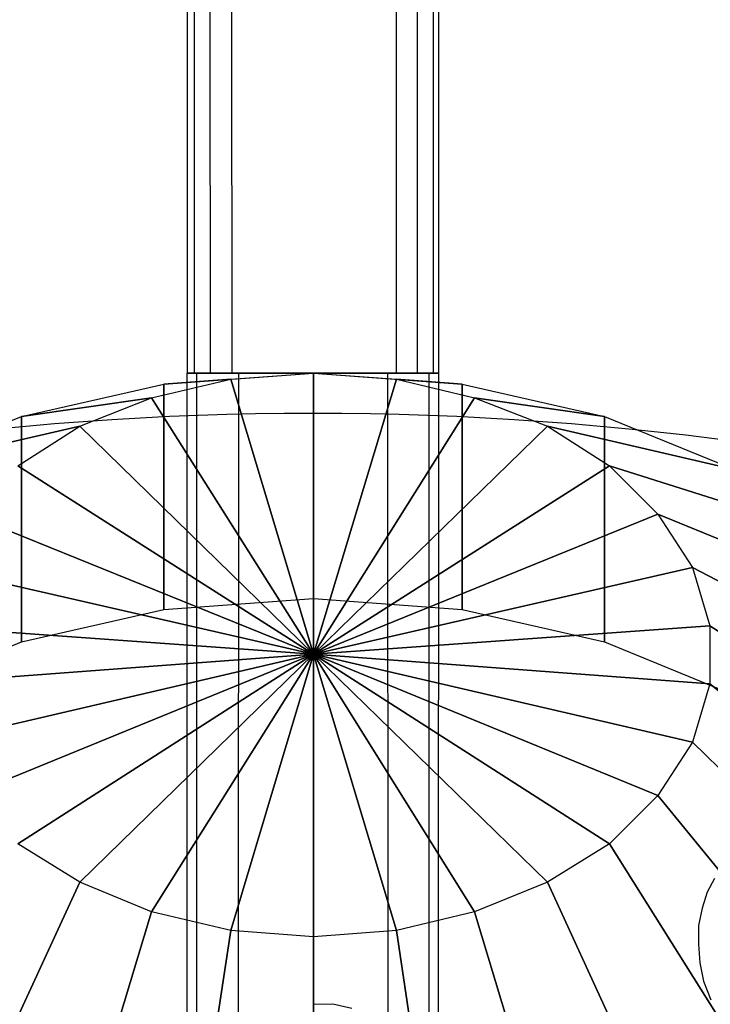
# Model space of a CAD drawing. Units: millimetres. Extents: x 4745 to 4974, y 976 to 1137.
# Drawn here: x 4841 to 4841, y 1012 to 1013 of the extents above; entities that cross this region are included whole.
import ezdxf

# ---------------------------------------------------------------- set-up
doc = ezdxf.new("R2010")
doc.units = ezdxf.units.MM
doc.header["$LTSCALE"] = 0.05
doc.layers.add('Circulação', color=215, linetype='Continuous')
doc.layers.add('Médio', color=3, linetype='Continuous')
doc.layers.add('Jardins', color=62, linetype='Continuous', lineweight=30)

# ---------------------------------------------------------------- blocks, each defined once
blk = doc.blocks.new('Catraca')
at = {"color": 253, "linetype": 'ByBlock'}
for p, q in [((0.216010206104329, 0.04903793297080483), (0.1847666825215128, 0.08867523868639182)), ((0.1847666825215128, 0.08867523868639182), (0.216010206104329, 0.04903793297080483)), ((0.2233159045736102, 0.04903793297080483), (0.198134557069352, 0.08867523868639182)), ((0.198134557069352, 0.08867523868639182), (0.2233159045736102, 0.04903793297080483)), ((0.2087045057724026, 0.04686176721543234), (0.1717096871743706, 0.08478922830499869)), ((0.1717096871743706, 0.08478922830499869), (0.2087045057724026, 0.04686176721543234)), ((0.2306216049055365, 0.04686176721543234), (0.2110361128161458, 0.08478922830499869)), ((0.2110361128161458, 0.08478922830499869), (0.2306216049055365, 0.04686176721543234)), ((0.2020205675671605, 0.04250943558827203), (0.1595853350172547, 0.0771726480156758)), ((0.1595853350172547, 0.0771726480156758), (0.2020205675671605, 0.04250943558827203)), ((0.2373055412481335, 0.04250943558827203), (0.2231604649732617, 0.0771726480156758)), ((0.2231604649732617, 0.0771726480156758), (0.2373055412481335, 0.04250943558827203)), ((0.1959583914886025, 0.03644725939329874), (0.1488599467138556, 0.06613637859072696)), ((0.1488599467138556, 0.06613637859072696), (0.1959583914886025, 0.03644725939329874)), ((0.2433677173266915, 0.03644725939329874), (0.2340412928770093, 0.06613637859072696)), ((0.2340412928770093, 0.06613637859072696), (0.2433677173266915, 0.03644725939329874)), ((0.1911397396634129, 0.02867523868872013), (0.1399998429278639, 0.05214674127591934)), ((0.1399998429278639, 0.05214674127591934), (0.1911397396634129, 0.02867523868872013)), ((0.2212951785932091, 0.0358254977904835), (0.2146112422506121, 0.05214674127591934)), ((0.2212951785932091, 0.0358254977904835), (0.2146112422506121, 0.05214674127591934)), ((0.2495853348682431, 0.0358254977904835), (0.2429013966630009, 0.05214674127591934)), ((0.2483418106148747, 0.02867523868872013), (0.2429013966630009, 0.05214674127591934)), ((0.2429013966630009, 0.05214674127591934), (0.2483418106148747, 0.02867523868872013)), ((0.2495853348682431, 0.0358254977904835), (0.2429013966630009, 0.05214674127591934)), ((0.1916060603271035, 0.04965969463182773), (0.1898962154100445, 0.04872705214029338)), ((0.1787045064429549, 0.0482607308945262), (0.1763728993992117, 0.04919337338606056)), ((0.1810361116240529, 0.04779440970696669), (0.1787045064429549, 0.0482607308945262)), ((0.1898962154100445, 0.04872705214029338), (0.1878754894296435, 0.04810529053747814)), ((0.216010206104329, 0.04903793297080483), (0.2087045057724026, 0.04686176721543234)), ((0.216010206104329, 0.04903793297080483), (0.2087045057724026, 0.04686176721543234)), ((0.2233159045736102, 0.04903793297080483), (0.216010206104329, 0.04903793297080483)), ((0.2197407751391438, -0.0007029996199889865), (0.216010206104329, 0.04903793297080483)), ((0.216010206104329, 0.04903793297080483), (0.2197407751391438, -0.0007029996199889865)), ((0.2233159045736102, 0.04903793297080483), (0.216010206104329, 0.04903793297080483)), ((0.2197407751391438, -0.0007029996199889865), (0.2233159045736102, 0.04903793297080483)), ((0.2233159045736102, 0.04903793297080483), (0.2197407751391438, -0.0007029996199889865)), ((0.2306216049055365, 0.04686176721543234), (0.2233159045736102, 0.04903793297080483)), ((0.2306216049055365, 0.04686176721543234), (0.2233159045736102, 0.04903793297080483)), ((0.183367718667796, 0.04763896929171096), (0.1810361116240529, 0.04779440970696669)), ((0.185699323848894, 0.04763896929171096), (0.183367718667796, 0.04763896929171096)), ((0.1878754894296435, 0.04810529053747814), (0.185699323848894, 0.04763896929171096)), ((0.2087045057724026, 0.04686176721543234), (0.2020205675671605, 0.04250943558827203)), ((0.2087045057724026, 0.04686176721543234), (0.2020205675671605, 0.04250943558827203)), ((0.2197407751391438, -0.0007029996199889865), (0.2087045057724026, 0.04686176721543234)), ((0.2087045057724026, 0.04686176721543234), (0.2197407751391438, -0.0007029996199889865)), ((0.2197407751391438, -0.0007029996199889865), (0.2306216049055365, 0.04686176721543234)), ((0.2306216049055365, 0.04686176721543234), (0.2197407751391438, -0.0007029996199889865)), ((0.2373055412481335, 0.04250943558827203), (0.2306216049055365, 0.04686176721543234)), ((0.2373055412481335, 0.04250943558827203), (0.2306216049055365, 0.04686176721543234)), ((0.2020205675671605, 0.04250943558827203), (0.1959583914886025, 0.03644725939329874)), ((0.2020205675671605, 0.04250943558827203), (0.1959583914886025, 0.03644725939329874)), ((0.2197407751391438, -0.0007029996199889865), (0.2020205675671605, 0.04250943558827203)), ((0.2020205675671605, 0.04250943558827203), (0.2197407751391438, -0.0007029996199889865)), ((0.2197407751391438, -0.0007029996199889865), (0.2373055412481335, 0.04250943558827203)), ((0.2373055412481335, 0.04250943558827203), (0.2197407751391438, -0.0007029996199889865)), ((0.2433677173266915, 0.03644725939329874), (0.2373055412481335, 0.04250943558827203)), ((0.2433677173266915, 0.03644725939329874), (0.2373055412481335, 0.04250943558827203)), ((0.1959583914886025, 0.03644725939329874), (0.1911397396634129, 0.02867523868872013)), ((0.1959583914886025, 0.03644725939329874), (0.1911397396634129, 0.02867523868872013)), ((0.2197407751391438, -0.0007029996199889865), (0.1959583914886025, 0.03644725939329874)), ((0.1959583914886025, 0.03644725939329874), (0.2197407751391438, -0.0007029996199889865)), ((0.2197407751391438, -0.0007029996199889865), (0.2433677173266915, 0.03644725939329874)), ((0.2433677173266915, 0.03644725939329874), (0.2197407751391438, -0.0007029996199889865)), ((0.2483418106148747, 0.02867523868872013), (0.2433677173266915, 0.03644725939329874)), ((0.2483418106148747, 0.02867523868872013), (0.2433677173266915, 0.03644725939329874)), ((0.1874091687659529, 0.01950425424683999), (0.1333159047226218, 0.0358254977904835)), ((0.1333159047226218, 0.0358254977904835), (0.1874091687659529, 0.01950425424683999)), ((0.2253366305540112, 0.01794985009428274), (0.2212951785932091, 0.0358254977904835)), ((0.2495853348682431, 0.0358254977904835), (0.2212951785932091, 0.0358254977904835)), ((0.2212951785932091, 0.0358254977904835), (0.2495853348682431, 0.0358254977904835)), ((0.2253366305540112, 0.01794985009428274), (0.2212951785932091, 0.0358254977904835)), ((0.2536267849664, 0.01794985009428274), (0.2495853348682431, 0.0358254977904835)), ((0.2519169400493411, 0.01950425424683999), (0.2495853348682431, 0.0358254977904835)), ((0.2495853348682431, 0.0358254977904835), (0.2519169400493411, 0.01950425424683999)), ((0.2536267849664, 0.01794985009428274), (0.2495853348682431, 0.0358254977904835)), ((0.1911397396634129, 0.02867523868872013), (0.1874091687659529, 0.01950425424683999)), ((0.1911397396634129, 0.02867523868872013), (0.1874091687659529, 0.01950425424683999)), ((0.2197407751391438, -0.0007029996199889865), (0.1911397396634129, 0.02867523868872013)), ((0.1911397396634129, 0.02867523868872013), (0.2197407751391438, -0.0007029996199889865)), ((0.2197407751391438, -0.0007029996199889865), (0.2483418106148747, 0.02867523868872013)), ((0.2483418106148747, 0.02867523868872013), (0.2197407751391438, -0.0007029996199889865)), ((0.2519169400493411, 0.01950425424683999), (0.2483418106148747, 0.02867523868872013)), ((0.2519169400493411, 0.01950425424683999), (0.2483418106148747, 0.02867523868872013)), ((0.1874091687659529, 0.01950425424683999), (0.1850775635848549, 0.009711508143936953)), ((0.1874091687659529, 0.01950425424683999), (0.1850775635848549, 0.009711508143936953)), ((0.2197407751391438, -0.0007029996199889865), (0.1874091687659529, 0.01950425424683999)), ((0.1874091687659529, 0.01950425424683999), (0.2197407751391438, -0.0007029996199889865)), ((0.2197407751391438, -0.0007029996199889865), (0.2519169400493411, 0.01950425424683999)), ((0.2519169400493411, 0.01950425424683999), (0.2197407751391438, -0.0007029996199889865)), ((0.2542485470930842, 0.009711508143936953), (0.2519169400493411, 0.01950425424683999)), ((0.2542485470930842, 0.009711508143936953), (0.2519169400493411, 0.01950425424683999)), ((0.1850775635848549, 0.009711508143936953), (0.1291190131614712, 0.01794985009428274)), ((0.1291190131614712, 0.01794985009428274), (0.1850775635848549, 0.009711508143936953)), ((0.2267355944077281, -0.0007029996199889865), (0.2253366305540112, 0.01794985009428274)), ((0.2536267849664, 0.01794985009428274), (0.2253366305540112, 0.01794985009428274)), ((0.2253366305540112, 0.01794985009428274), (0.2536267849664, 0.01794985009428274)), ((0.2267355944077281, -0.0007029996199889865), (0.2253366305540112, 0.01794985009428274)), ((0.2550257488201169, -0.0007029996199889865), (0.2536267849664, 0.01794985009428274)), ((0.2542485470930842, 0.009711508143936953), (0.2536267849664, 0.01794985009428274)), ((0.2536267849664, 0.01794985009428274), (0.2542485470930842, 0.009711508143936953)), ((0.2550257488201169, -0.0007029996199889865), (0.2536267849664, 0.01794985009428274)), ((0.1609341266612319, 0.01498902952835124), (0.2550257488201169, 0.0150006932958604)), ((0.2550257488201169, 0.0146856013739125), (0.2550257488201169, 0.01499648220442396)), ((0.2550257488201169, 0.01499648220442396), (0.2550257488201169, 0.0146856013739125)), ((0.1597711320082453, 0.01378478456126686), (0.2550257488201169, 0.01379697842594396)), ((0.2550257488201169, 0.01375295888237815), (0.2550257488201169, 0.0146856013739125)), ((0.2550257488201169, 0.0146856013739125), (0.2550257488201169, 0.01375295888237815)), ((0.2550257488201169, 0.01434954456590276), (0.6550257491926459, 0.0142291972001658)), ((0.2550257488201169, 0.01235399514507662), (0.2550257488201169, 0.01375295888237815)), ((0.2550257488201169, 0.01375295888237815), (0.2550257488201169, 0.01235399514507662)), ((0.2550257488201169, 0.01235399514507662), (0.6550257491926459, 0.01223364783754732)), ((0.2550257488201169, 0.01033326980495985), (0.2550257488201169, 0.01235399514507662)), ((0.2550257488201169, 0.01235399514507662), (0.2550257488201169, 0.01033326980495985)), ((0.2550257488201169, 0.008001663576123974), (0.2550257488201169, 0.01033326980495985)), ((0.2550257488201169, 0.01033326980495985), (0.2550257488201169, 0.008001663576123974)), ((0.1850775635848549, 0.009711508143936953), (0.1843003599951771, -0.0007029996199889865)), ((0.1850775635848549, 0.009711508143936953), (0.1843003599951771, -0.0007029996199889865)), ((0.2197407751391438, -0.0007029996199889865), (0.1850775635848549, 0.009711508143936953)), ((0.1850775635848549, 0.009711508143936953), (0.2197407751391438, -0.0007029996199889865)), ((0.2197407751391438, -0.0007029996199889865), (0.2542485470930842, 0.009711508143936953)), ((0.2542485470930842, 0.009711508143936953), (0.2197407751391438, -0.0007029996199889865)), ((0.2550257488201169, -0.0007029996199889865), (0.2542485470930842, 0.009711508143936953)), ((0.2550257488201169, -0.0007029996199889865), (0.2542485470930842, 0.009711508143936953)), ((0.6550257491926459, 0.009549978741688392), (0.2550257488201169, 0.009670326107425353)), ((0.2550257488201169, 0.008583639718835911), (0.1747031814466027, 0.008594784856086335)), ((0.2550257488201169, 0.005203736101520917), (0.2550257488201169, 0.008001663576123974)), ((0.2550257488201169, 0.008001663576123974), (0.2550257488201169, 0.005203736101520917)), ((0.2550257488201169, 0.002250368211662135), (0.2550257488201169, 0.005203736101520917)), ((0.2550257488201169, 0.005203736101520917), (0.2550257488201169, 0.002250368211662135)), ((0.1752909093211201, 0.004093480150459072), (0.1758226442198065, 0.001693961995897553)), ((0.1758226442198065, 0.001693961995897553), (0.175805163295081, -0.0008171939120984462)), ((0.2550257488201169, -0.0007029996199889865), (0.2550257488201169, 0.002250368211662135)), ((0.2550257488201169, 0.002250368211662135), (0.2550257488201169, -0.0007029996199889865)), ((0.1843003599951771, -0.0007029996199889865), (0.1277200493077544, -0.0007029996199889865)), ((0.1843003599951771, -0.0007029996199889865), (0.1277200493077544, -0.0007029996199889865)), ((0.1277200493077544, -0.0007029996199889865), (0.1843003599951771, -0.0007029996199889865)), ((0.1843003599951771, -0.0007029996199889865), (0.1277200493077544, -0.0007029996199889865)), ((0.1843003599951771, -0.0007029996199889865), (0.1850775635848549, -0.01111750744212259)), ((0.2197407751391438, -0.0007029996199889865), (0.1843003599951771, -0.0007029996199889865)), ((0.2197407751391438, -0.0007029996199889865), (0.1843003599951771, -0.0007029996199889865)), ((0.1843003599951771, -0.0007029996199889865), (0.2197407751391438, -0.0007029996199889865)), ((0.1843003599951771, -0.0007029996199889865), (0.1850775635848549, -0.01111750744212259)), ((0.2197407751391438, -0.0007029996199889865), (0.1843003599951771, -0.0007029996199889865)), ((0.2197407751391438, -0.0007029996199889865), (0.1850775635848549, -0.01111750744212259)), ((0.1850775635848549, -0.01111750744212259), (0.2197407751391438, -0.0007029996199889865)), ((0.2197407751391438, -0.0007029996199889865), (0.1874091687659529, -0.02106569396028135)), ((0.1874091687659529, -0.02106569396028135), (0.2197407751391438, -0.0007029996199889865)), ((0.2197407751391438, -0.0007029996199889865), (0.1911397396634129, -0.03008123798690576)), ((0.1911397396634129, -0.03008123798690576), (0.2197407751391438, -0.0007029996199889865)), ((0.2197407751391438, -0.0007029996199889865), (0.1959583914886025, -0.03785325869148437)), ((0.1959583914886025, -0.03785325869148437), (0.2197407751391438, -0.0007029996199889865)), ((0.2197407751391438, -0.0007029996199889865), (0.2020205675671605, -0.04407087530171339)), ((0.2020205675671605, -0.04407087530171339), (0.2197407751391438, -0.0007029996199889865)), ((0.2197407751391438, -0.0007029996199889865), (0.2087045057724026, -0.04826776645541031)), ((0.2087045057724026, -0.04826776645541031), (0.2197407751391438, -0.0007029996199889865)), ((0.2197407751391438, -0.0007029996199889865), (0.216010206104329, -0.05044393226899047)), ((0.216010206104329, -0.05044393226899047), (0.2197407751391438, -0.0007029996199889865)), ((0.220362537265828, -0.0007029996199889865), (0.2189635734121111, -0.0007029996199889865)), ((0.2197407751391438, -0.0007029996199889865), (0.2550257488201169, -0.0007029996199889865)), ((0.2197407751391438, -0.0007029996199889865), (0.2542485470930842, -0.01111750744212259)), ((0.2197407751391438, -0.0007029996199889865), (0.2519169400493411, -0.02106569396028135)), ((0.2197407751391438, -0.0007029996199889865), (0.2483418106148747, -0.03008123798690576)), ((0.2197407751391438, -0.0007029996199889865), (0.2433677173266915, -0.03785325869148437)), ((0.2197407751391438, -0.0007029996199889865), (0.2373055412481335, -0.04407087530171339)), ((0.2197407751391438, -0.0007029996199889865), (0.2306216049055365, -0.04826776645541031)), ((0.2197407751391438, -0.0007029996199889865), (0.2233159045736102, -0.05044393226899047)), ((0.2550257488201169, -0.0007029996199889865), (0.2197407751391438, -0.0007029996199889865)), ((0.2542485470930842, -0.01111750744212259), (0.2197407751391438, -0.0007029996199889865)), ((0.2519169400493411, -0.02106569396028135), (0.2197407751391438, -0.0007029996199889865)), ((0.2483418106148747, -0.03008123798690576), (0.2197407751391438, -0.0007029996199889865)), ((0.2433677173266915, -0.03785325869148437), (0.2197407751391438, -0.0007029996199889865)), ((0.2373055412481335, -0.04407087530171339), (0.2197407751391438, -0.0007029996199889865)), ((0.2306216049055365, -0.04826776645541031), (0.2197407751391438, -0.0007029996199889865)), ((0.2233159045736102, -0.05044393226899047), (0.2197407751391438, -0.0007029996199889865)), ((0.2253366305540112, -0.0195112898077241), (0.2267355944077281, -0.0007029996199889865)), ((0.2253366305540112, -0.0195112898077241), (0.2267355944077281, -0.0007029996199889865)), ((0.2550257488201169, -0.0007029996199889865), (0.2267355944077281, -0.0007029996199889865)), ((0.2267355944077281, -0.0007029996199889865), (0.2550257488201169, -0.0007029996199889865)), ((0.2536267849664, -0.0195112898077241), (0.2550257488201169, -0.0007029996199889865)), ((0.2536267849664, -0.0195112898077241), (0.2550257488201169, -0.0007029996199889865)), ((0.2542485470930842, -0.01111750744212259), (0.2550257488201169, -0.0007029996199889865)), ((0.2542485470930842, -0.01111750744212259), (0.2550257488201169, -0.0007029996199889865)), ((0.2550257488201169, -0.003811807925103494), (0.2550257488201169, -0.0007029996199889865)), ((0.2550257488201169, -0.0007029996199889865), (0.2550257488201169, -0.003811807925103494)), ((0.2550257488201169, -0.006765175814962276), (0.2550257488201169, -0.003811807925103494)), ((0.2550257488201169, -0.003811807925103494), (0.2550257488201169, -0.006765175814962276)), ((0.2550257488201169, -0.009563103289565333), (0.2550257488201169, -0.006765175814962276)), ((0.2550257488201169, -0.006765175814962276), (0.2550257488201169, -0.009563103289565333)), ((0.2550257488201169, -0.01189470946019355), (0.2550257488201169, -0.009563103289565333)), ((0.2550257488201169, -0.009563103289565333), (0.2550257488201169, -0.01189470946019355)), ((0.1850775635848549, -0.01111750744212259), (0.1291190131614712, -0.0195112898077241)), ((0.1291190131614712, -0.0195112898077241), (0.1850775635848549, -0.01111750744212259)), ((0.2550257488201169, -0.01015201743621219), (0.1747117365757731, -0.0101739317474312)), ((0.1850775635848549, -0.01111750744212259), (0.1874091687659529, -0.02106569396028135)), ((0.1850775635848549, -0.01111750744212259), (0.1874091687659529, -0.02106569396028135)), ((0.2519169400493411, -0.02106569396028135), (0.2542485470930842, -0.01111750744212259)), ((0.2519169400493411, -0.02106569396028135), (0.2542485470930842, -0.01111750744212259)), ((0.2542485470930842, -0.01111750744212259), (0.2536267849664, -0.0195112898077241)), ((0.2536267849664, -0.0195112898077241), (0.2542485470930842, -0.01111750744212259)), ((0.6550257491926459, -0.01111141845512975), (0.2550257488201169, -0.01099107108939279)), ((0.2550257488201169, -0.01391543485851798), (0.2550257488201169, -0.01189470946019355)), ((0.2550257488201169, -0.01189470946019355), (0.2550257488201169, -0.01391543485851798)), ((0.2550257488201169, -0.01367474018525172), (0.6550257491926459, -0.01379508755098868)), ((0.2550257488201169, -0.01531439859581951), (0.2550257488201169, -0.01391543485851798)), ((0.2550257488201169, -0.01391543485851798), (0.2550257488201169, -0.01531439859581951)), ((0.1597844238440302, -0.015377539938072), (0.2550257488201169, -0.0153653521851993)), ((0.2550257488201169, -0.01624704108735386), (0.2550257488201169, -0.01531439859581951)), ((0.2550257488201169, -0.01531439859581951), (0.2550257488201169, -0.01624704108735386)), ((0.2550257488201169, -0.01567028960607786), (0.6550257491926459, -0.01579063691360716)), ((0.1609485137323645, -0.01658072430336688), (0.2550257488201169, -0.01656906705511574)), ((0.2550257488201169, -0.01624704108735386), (0.2550257488201169, -0.01655792191786531)), ((0.2550257488201169, -0.01655792191786531), (0.2550257488201169, -0.01624704108735386)), ((0.2212951785932091, -0.03738693744571719), (0.2253366305540112, -0.0195112898077241)), ((0.2212951785932091, -0.03738693744571719), (0.2253366305540112, -0.0195112898077241)), ((0.2536267849664, -0.0195112898077241), (0.2253366305540112, -0.0195112898077241)), ((0.2253366305540112, -0.0195112898077241), (0.2536267849664, -0.0195112898077241)), ((0.2495853348682431, -0.03738693744571719), (0.2536267849664, -0.0195112898077241)), ((0.2495853348682431, -0.03738693744571719), (0.2536267849664, -0.0195112898077241)), ((0.1874091687659529, -0.02106569396028135), (0.1333159047226218, -0.03738693744571719)), ((0.1333159047226218, -0.03738693744571719), (0.1874091687659529, -0.02106569396028135)), ((0.1874091687659529, -0.02106569396028135), (0.1911397396634129, -0.03008123798690576)), ((0.1874091687659529, -0.02106569396028135), (0.1911397396634129, -0.03008123798690576)), ((0.2483418106148747, -0.03008123798690576), (0.2519169400493411, -0.02106569396028135)), ((0.2483418106148747, -0.03008123798690576), (0.2519169400493411, -0.02106569396028135)), ((0.2519169400493411, -0.02106569396028135), (0.2495853348682431, -0.03738693744571719)), ((0.2495853348682431, -0.03738693744571719), (0.2519169400493411, -0.02106569396028135)), ((0.1911397396634129, -0.03008123798690576), (0.1399998429278639, -0.0537081809893607)), ((0.1399998429278639, -0.0537081809893607), (0.1911397396634129, -0.03008123798690576)), ((0.1911397396634129, -0.03008123798690576), (0.1959583914886025, -0.03785325869148437)), ((0.1911397396634129, -0.03008123798690576), (0.1959583914886025, -0.03785325869148437)), ((0.2483418106148747, -0.03008123798690576), (0.2429013966630009, -0.0537081809893607)), ((0.2429013966630009, -0.0537081809893607), (0.2483418106148747, -0.03008123798690576)), ((0.2433677173266915, -0.03785325869148437), (0.2483418106148747, -0.03008123798690576)), ((0.2433677173266915, -0.03785325869148437), (0.2483418106148747, -0.03008123798690576)), ((0.2146112422506121, -0.0537081809893607), (0.2212951785932091, -0.03738693744571719)), ((0.2146112422506121, -0.0537081809893607), (0.2212951785932091, -0.03738693744571719)), ((0.2495853348682431, -0.03738693744571719), (0.2212951785932091, -0.03738693744571719)), ((0.2212951785932091, -0.03738693744571719), (0.2495853348682431, -0.03738693744571719)), ((0.2429013966630009, -0.0537081809893607), (0.2495853348682431, -0.03738693744571719)), ((0.2429013966630009, -0.0537081809893607), (0.2495853348682431, -0.03738693744571719))]:
    blk.add_line(p, q, dxfattribs=at)
at = {"color": 0, "linetype": 'ByBlock'}
blk.add_lwpolyline([(0.2333549900959042, 0.1134980483616346, 0.3318133549160028), (0.2189781989018229, 0.1242192801141755), (0.01499984292786394, 0.1242192801141755, 0.4142135623730951), (-1.576681825099513e-07, 0.1092192801584133), (-1.576681825099513e-07, -0.1107807198718547, 0.4142135623753151), (0.01499984292786394, -0.1257807198858245), (0.2189781989018229, -0.1257807198858245, 0.3318133552189541), (0.2333549900959042, -0.1150594880750759, 0.1456513108418838)], format="xyb", close=True, dxfattribs=at)
blk.add_lwpolyline([(0.2550257488201169, -0.01655792191786531), (0.6550257491926459, -0.01655792191786531, 0.4142135623730951), (0.6599998424808291, -0.01158382868788976), (0.6599998424808291, 0.0100223889744484, 0.4142135623730951), (0.6550257491926459, 0.01499648220442396), (0.2550257488201169, 0.01499648220442396)], format="xyb", dxfattribs=at)

msp = doc.modelspace()

# ---------------------------------------------------------------- hatches: boundary and pattern name
at = {"layer": 'Circulação', "lineweight": -2}
h = msp.add_hatch(dxfattribs=at)
h.set_pattern_fill('_USER', color=253, scale=0.1, pattern_type=0)
h.set_pattern_definition([(0, (0, 0), (0, 0.1), [])])
h.paths.add_polyline_path([(4841.902062688398, 1018.526709117764), (4841.372062199672, 1018.526709117764), (4841.37206219967, 1016.104208952588), (4841.107062199644, 1016.104208952588), (4841.107062199644, 1016.03420895229), (4841.037062199695, 1016.03420895229), (4841.037062199695, 1016.104208952588), (4840.77206219967, 1016.104208952588), (4840.772062199671, 1018.526709117764), (4834.922062688402, 1018.526709117764), (4834.922062688402, 1016.131709117759), (4821.172062688401, 1016.131709117759), (4821.172062688401, 1014.671709117759), (4834.922062688402, 1014.671709117759), (4834.922062688402, 1010.284209117761), (4838.552061696127, 1010.284209117761), (4838.552061696127, 1002.974211567737), (4838.775332022076, 1002.974211567737), (4839.75206169613, 1002.974211567737), (4839.75206169613, 1011.18420911776), (4841.752062688402, 1011.18420911776), (4841.752062688402, 1011.19920911776), (4841.902062688398, 1011.19920911776), (4841.902062688398, 1012.069209117761), (4841.752062688402, 1012.069209117761), (4841.752062688401, 1012.084209117761), (4840.902062688398, 1012.084209117761), (4840.902062688398, 1012.234209117758), (4841.902062688398, 1012.234209117758)])
h.paths.add_polyline_path([(4840.759860615854, 1012.570478390161), (4840.767600581303, 1012.581658343473), (4840.947855950555, 1012.508000693489, -0.2433543420992885), (4840.957783919863, 1012.517564107756, -0.04293445430493416), (4841.025043339218, 1012.531440179785), (4841.056274250288, 1012.538501080245), (4841.056274341213, 1012.539234866578), (4841.05628548635, 1012.540051711933), (4841.05628548635, 1012.944208960239), (4841.087839890472, 1012.944208960239), (4841.087839890472, 1012.539234866578), (4841.08791430585, 1012.538486796225), (4841.119082037798, 1012.531440179763, -0.04996010692872403), (4841.197062688382, 1012.514208960252), (4841.197062688382, 1012.508261326211), (4841.376680235935, 1012.581658343473), (4841.384420201383, 1012.570478390161), (4841.385351623459, 1012.568149836021), (4841.38631748271, 1012.565835354108), (4841.388622027501, 1012.552434326929), (4841.197062688382, 1012.474157541758), (4841.197062688382, 1012.444208960239), (4841.242062688424, 1012.444208960239), (4841.242062688423, 1012.28420896009), (4840.902062688398, 1012.28420896009), (4840.902062688398, 1012.444208960239), (4840.947062688382, 1012.444208960239), (4840.947062688382, 1012.474221059311), (4840.755658789737, 1012.552434326929), (4840.757963334528, 1012.565835354108), (4840.758929193779, 1012.568149836021)], flags=16)
h.paths.add_polyline_path([(4840.75851004748, 1012.554628941421), (4840.759406108145, 1012.552878813077), (4840.76013389187, 1012.55190600334), (4840.767430817517, 1012.548924264639), (4840.767516185451, 1012.549099156955), (4840.758007573268, 1012.556089705477)], flags=0)
h.paths.add_polyline_path([(4840.983206775284, 1012.493555305747), (4840.982606729868, 1012.49380050197), (4840.982606729868, 1012.493246710964)], flags=0)
h.paths.add_polyline_path([(4841.084051676364, 1012.539360086222), (4841.084605532576, 1012.539234866578), (4841.085197403413, 1012.539234866578), (4841.085195005326, 1012.547205422138), (4841.082956158213, 1012.539787152609)], flags=16)
h.paths.add_polyline_path([(4841.087192952834, 1012.539234866578), (4841.087072605468, 1012.939234866951), (4841.08239338701, 1012.939234866951), (4841.082513516293, 1012.539959707929), (4841.084372891981, 1012.539234866578)], flags=0)
h.paths.add_polyline_path([(4841.073935948278, 1012.939234866951, -1.790473873019349), (4841.082011020735, 1012.934260773677, 0.03837916175019795), (4841.082393387006, 1012.939234866951)], flags=16)
h.paths.add_polyline_path([(4841.062114356087, 1012.944208960223, 0.6159812558308099), (4841.062114356087, 1012.934260773677, -0.07687155222089717)], flags=16)
h.paths.add_polyline_path([(4841.157632636573, 1012.495245230574), (4841.158445982773, 1012.492544920924), (4841.159148616657, 1012.492832037815)], flags=0)
h.paths.add_polyline_path([(4841.161518646954, 1012.46897580028), (4841.161518646954, 1012.466619322042), (4841.163486648246, 1012.46742455219)], flags=0)
h.paths.add_polyline_path([(4840.771165036685, 1012.578901469478), (4840.781933154763, 1012.580558104317), (4840.781933154763, 1012.574501299308), (4840.947514221157, 1012.506839999188), (4840.981797832957, 1012.492830706841), (4840.98649274025, 1012.495245230574), (4840.999918575983, 1012.516616968841), (4841.005145589964, 1012.518250410635), (4841.028008914611, 1012.532730516495), (4841.035456470822, 1012.533794452626), (4841.059168691969, 1012.539155475646), (4841.059166350284, 1012.546938563606), (4841.061244714408, 1012.540052043719), (4841.072140408648, 1012.539234866578), (4841.07509377648, 1012.539234866578), (4841.07804714437, 1012.539234866578), (4841.080845071844, 1012.539234866578), (4841.094300054549, 1012.539234866578), (4841.093375433327, 1012.537762585135), (4841.096962634456, 1012.535466776396), (4841.117159796062, 1012.532581468881), (4841.116756641713, 1012.532325069471), (4841.138979786859, 1012.518250410635), (4841.157632636573, 1012.499860278985), (4841.157632636573, 1012.495245230574), (4841.163519825644, 1012.475699760918), (4841.161518646954, 1012.46897580028), (4841.161518646954, 1012.433814542662), (4841.14611857299, 1012.409300139491), (4841.117834235386, 1012.391386725366), (4841.081780637986, 1012.38292197074), (4841.044011894344, 1012.385731216377), (4841.010713746135, 1012.399367601643), (4840.98649274025, 1012.42290632503), (4840.98649274025, 1012.427628648657), (4840.979961371894, 1012.449574047113), (4840.981793598496, 1012.451353924379), (4840.982606729868, 1012.454053520415), (4840.982606729868, 1012.45969671768), (4840.947062688382, 1012.474221059311), (4840.774916777763, 1012.551598034058), (4840.767419592185, 1012.5466446859), (4840.766021082964, 1012.548624088116), (4840.755646034268, 1012.549134998738), (4840.757239120864, 1012.561101963002), (4840.757915996684, 1012.549267814407), (4840.758338942863, 1012.549527108169), (4840.758204146722, 1012.563639293615), (4840.758405065947, 1012.565619738031), (4840.759187586748, 1012.568044248227), (4840.761725897254, 1012.573120872869), (4840.769268143104, 1012.583177198158), (4840.770941973198, 1012.578992619787)], flags=16)
h.paths.add_polyline_path([(4840.781933154763, 1012.568768545244), (4840.947062688382, 1012.501379565526), (4840.98151408784, 1012.487320028871), (4840.999918575983, 1012.516616968841), (4841.005145589964, 1012.518250410635), (4841.028008914611, 1012.532730516495), (4841.051777714308, 1012.536126057807), (4841.05333211846, 1012.53649037141), (4841.05333211846, 1012.539315695258), (4841.053205823649, 1012.539234866578), (4841.069031600343, 1012.539234866578), (4841.072140408648, 1012.539234866578), (4841.07509377648, 1012.539234866578), (4841.07804714437, 1012.539234866578), (4841.080845071844, 1012.539234866578), (4841.094300054549, 1012.539234866578), (4841.093375433327, 1012.537762585135), (4841.096962634456, 1012.535466776396), (4841.117159796062, 1012.532581468881), (4841.116756641713, 1012.532325069471), (4841.138979786859, 1012.518250410635), (4841.157632636573, 1012.499860278985), (4841.157632636573, 1012.484812434398), (4841.164864551843, 1012.480218041105), (4841.159284772713, 1012.461469982561), (4841.163519826066, 1012.447409606062), (4841.15565525419, 1012.420984643611), (4841.13341163071, 1012.399367601665), (4841.100130751913, 1012.385738288586), (4841.062401660643, 1012.382908606488), (4841.026291141385, 1012.391386725399), (4840.998006803833, 1012.409300139491), (4840.982606729868, 1012.433814542662), (4840.982606729868, 1012.460997051355), (4840.947062688382, 1012.475521392379), (4840.947062688382, 1012.481162571538), (4840.980633654915, 1012.467426628136), (4840.982606729868, 1012.46897580028), (4840.982606729868, 1012.48687412418), (4840.947062688382, 1012.501379565526), (4840.785964367822, 1012.567123416543), (4840.775731567548, 1012.551451929664), (4840.774977253353, 1012.551659676085), (4840.770344740918, 1012.546937812939), (4840.76854722746, 1012.548701310334), (4840.760106225154, 1012.547681711345), (4840.756528722681, 1012.574238235161), (4840.779145591083, 1012.581777174356)], flags=0)
h.paths.add_polyline_path([(4840.763032909206, 1012.549508969706), (4840.763618304246, 1012.549181834985), (4840.764851312854, 1012.548831946336), (4840.766312862091, 1012.550865415666), (4840.764800164463, 1012.554689023005), (4840.765544156745, 1012.554696128894), (4840.767078668895, 1012.555150459711), (4840.779918532596, 1012.560799010539), (4840.773073051093, 1012.573120878268), (4840.771984968186, 1012.574208961059), (4840.770586004507, 1012.574986162786), (4840.76918704077, 1012.575297043849), (4840.767632636617, 1012.575297043849), (4840.762697403491, 1012.574399728063), (4840.771429412678, 1012.582337914666), (4840.772262775964, 1012.579004462357), (4840.782712933185, 1012.578133620487), (4840.781797144524, 1012.564396785771), (4840.779716043096, 1012.566477886976), (4840.765841497647, 1012.552335732854), (4840.766013183366, 1012.551622905959), (4840.768893605129, 1012.544342137092), (4840.772672653673, 1012.548745208113), (4840.771456726964, 1012.549502760812), (4840.771200903485, 1012.549364180494), (4840.764054052131, 1012.547187788836)], flags=0)
h.paths.add_polyline_path([(4840.776730594546, 1012.578086623478), (4840.776685285238, 1012.577792112886), (4840.778716734613, 1012.576684050974), (4840.778588965452, 1012.576300743531), (4840.778668906042, 1012.576229685176), (4840.779150268986, 1012.575627981767), (4840.778400418491, 1012.575735102704), (4840.774627455246, 1012.564416214082), (4840.774938336076, 1012.566436940063), (4840.774938336076, 1012.578575422585)], flags=0)
h.paths.add_polyline_path([(4840.952838926893, 1012.341853917766, -0.06189663510364802), (4841.192838926884, 1012.341709115733), (4841.192838926883, 1012.291709114987, -0.06189663510364769), (4840.952838926893, 1012.291564312954)], flags=16)
h.paths.add_polyline_path([(4841.072140408648, 1012.539229110458), (4841.072140408648, 1012.539234866578), (4841.05333211846, 1012.539234866578), (4841.05333211846, 1012.537835902725)], flags=0)
h.paths.add_polyline_path([(4841.067493159469, 1012.511293255885), (4841.072140408648, 1012.510944712166), (4841.072140408648, 1012.539229110458), (4841.050813696662, 1012.537649352821)], flags=0)
h.paths.add_polyline_path([(4841.064355801596, 1012.511528557747), (4841.067493159469, 1012.511293255885), (4841.052605801447, 1012.534817553739), (4841.042762170281, 1012.532550928373)], flags=0)
h.paths.add_polyline_path([(4841.065465485839, 1012.510448230261), (4841.072140408648, 1012.510944712166), (4841.072140408648, 1012.539234866578), (4841.069031600343, 1012.539234866578), (4841.053205823649, 1012.539234866578), (4841.042762170281, 1012.532550928373)], flags=0)
h.paths.add_polyline_path([(4840.982606729868, 1012.482343674827), (4840.989589052833, 1012.505524989371), (4840.994109320539, 1012.507369582731), (4841.012607760542, 1012.525607479471), (4841.019135227279, 1012.527110514421), (4841.035456470822, 1012.533794452626), (4841.035456470822, 1012.530868695117), (4841.03926613438, 1012.531745920189), (4841.035456470822, 1012.528031498291), (4841.035456470822, 1012.527280262587), (4841.062293590613, 1012.51021230415), (4841.079919649401, 1012.511523333429), (4841.087841622435, 1012.519235730251), (4841.087843849119, 1012.537198394711), (4841.082554916412, 1012.538457664851), (4841.100609253795, 1012.53709507232), (4841.127047179302, 1012.526268111708), (4841.124990149544, 1012.525431980942), (4841.124990149544, 1012.522645060898), (4841.150016056284, 1012.514783519876), (4841.150016056284, 1012.499178382668), (4841.161518646954, 1012.493238520307), (4841.161518646954, 1012.460769180294), (4841.16109915712, 1012.461436939616), (4841.159879508841, 1012.459495458706), (4841.163519826066, 1012.447409606062), (4841.15565525419, 1012.420984643611), (4841.13341163071, 1012.399367601665), (4841.100130751913, 1012.385738288586), (4841.062401660643, 1012.382908606488), (4841.026291141385, 1012.391386725399), (4840.998006803833, 1012.409300139491), (4840.982606729868, 1012.433814542662), (4840.982606729868, 1012.46897580028)], flags=0)
h.paths.add_polyline_path([(4840.989589052833, 1012.505524989371), (4840.994109320539, 1012.507369582731), (4841.010577685287, 1012.523605997029), (4841.035456470822, 1012.533794452626), (4841.035456470822, 1012.527280262587), (4841.072140408648, 1012.503949892897), (4841.090793258362, 1012.522109280495), (4841.090793258362, 1012.535036945343), (4841.108668906058, 1012.530893583717), (4841.108668906058, 1012.539512026996), (4841.104534929176, 1012.535487414688), (4841.127047179302, 1012.526268111708), (4841.124990149544, 1012.525431980942), (4841.124990149544, 1012.522645060898), (4841.150016056284, 1012.514783519876), (4841.150016056284, 1012.466877357186), (4841.148759528278, 1012.464573722039), (4841.161518646954, 1012.452128352184), (4841.161518646954, 1012.454053520415), (4841.157632636573, 1012.455918804932), (4841.157632636573, 1012.427628648657), (4841.14611857299, 1012.409300139491), (4841.117834235386, 1012.391386725366), (4841.081780637986, 1012.38292197074), (4841.044011894344, 1012.385731216377), (4841.010713746135, 1012.399367601643), (4840.98649274025, 1012.42290632503), (4840.98649274025, 1012.427628648657), (4840.979961371894, 1012.449574047113), (4840.981793598496, 1012.451353924379), (4840.982606729868, 1012.454053520415), (4840.982606729868, 1012.482343674827)], flags=16)
h.paths.add_polyline_path([(4841.072140408648, 1012.503949892897), (4841.09371483109, 1012.508885218633), (4841.080320436296, 1012.511913517469)], flags=0)
h.paths.add_polyline_path([(4840.994109320539, 1012.443794452775), (4840.994109320539, 1012.4155042965), (4841.005145589964, 1012.404778908197), (4841.005145589964, 1012.433069064472)], flags=0)
h.paths.add_polyline_path([(4840.982606729868, 1012.482343674827), (4840.98649274025, 1012.495245230574), (4840.98649274025, 1012.484802790805), (4840.994109320539, 1012.489622658086), (4840.994109320539, 1012.507369582731), (4841.005145589964, 1012.518250410635), (4841.005145589964, 1012.496606547426), (4841.018398604412, 1012.504993220746), (4841.019135227279, 1012.506166360618), (4841.019135227279, 1012.525417940356), (4841.072140408648, 1012.503949892897), (4841.121881341239, 1012.507525022332), (4841.119705175483, 1012.514830722664), (4841.115352843856, 1012.521514659006), (4841.138979786859, 1012.511873172038), (4841.138979786859, 1012.480556115388), (4841.143205928307, 1012.469990758075), (4841.157632636573, 1012.455918804932), (4841.157632636573, 1012.427628648657), (4841.150016056284, 1012.4155042965), (4841.150016056284, 1012.443794452775), (4841.13341163071, 1012.42765775794), (4841.100130746345, 1012.414028442581), (4841.062401657593, 1012.411198760671), (4841.026291138988, 1012.419676883191), (4840.998006803833, 1012.437590295766), (4840.982606729868, 1012.462104698937), (4840.982606729868, 1012.460769180294), (4840.984264017912, 1012.463407312252), (4840.979258745429, 1012.480225028396)], flags=0)
h.paths.add_polyline_path([(4841.117083217666, 1012.484111335355), (4841.117407480496, 1012.485199932147), (4841.116601953913, 1012.484700505771)], flags=0)
h.paths.add_polyline_path([(4840.988768122797, 1012.473813456485), (4840.994109320539, 1012.479079426456), (4840.994109320539, 1012.489622658086), (4840.979258745429, 1012.480225028396), (4840.982606729868, 1012.46897580028)], flags=0)
h.paths.add_polyline_path([(4840.998168974847, 1012.485541733239), (4841.019135227279, 1012.498820360009), (4841.019135227279, 1012.525417940356), (4841.072140408648, 1012.503949892897), (4841.121881341239, 1012.507525022332), (4841.119705175483, 1012.514830722664), (4841.115352843856, 1012.521514659006), (4841.138979786859, 1012.511873172038), (4841.138979786859, 1012.489960256223), (4841.124990149544, 1012.498820360009), (4841.121505185234, 1012.500247535556), (4841.072140408648, 1012.503949892897), (4841.121881341239, 1012.492408696185), (4841.121881341239, 1012.492758182582), (4841.102447727538, 1012.473324569254), (4841.124990149544, 1012.424208960686), (4841.100130746345, 1012.414028442581), (4841.062401657593, 1012.411198760671), (4841.026291138988, 1012.419676883191), (4840.998006803833, 1012.437590295766), (4840.983026219703, 1012.461436939616)], flags=0)
h.paths.add_polyline_path([(4841.019899874196, 1012.499133501057), (4841.019962703596, 1012.499344428352), (4841.019135227279, 1012.498820360009)], flags=0)
h.paths.add_polyline_path([(4841.025253709883, 1012.481921888518), (4841.023798439678, 1012.481698000626), (4841.023798439678, 1012.48014032457)], flags=0)
h.paths.add_polyline_path([(4841.003591185811, 1012.474312587831), (4841.003591185811, 1012.483318720272), (4841.022240138342, 1012.478232628342), (4841.0271560634, 1012.484250778664), (4841.020147708401, 1012.507778830212), (4841.024575641813, 1012.514830722664), (4841.050488722401, 1012.508902893361), (4841.063931086128, 1012.51194203736), (4841.072140408648, 1012.503949892897), (4841.121881341239, 1012.500219323862), (4841.121881341239, 1012.500789271969), (4841.124990149544, 1012.498820360009), (4841.121505185234, 1012.500247535556), (4841.072140408648, 1012.503949892897), (4841.121881341239, 1012.492408696185), (4841.121881341239, 1012.492758182582), (4841.102447727538, 1012.473324569254), (4841.102158723981, 1012.473954252504), (4841.092347662515, 1012.471618286524), (4841.108668906058, 1012.417525022481), (4841.081780641023, 1012.411212124926), (4841.044011899902, 1012.414021370376), (4841.010713746135, 1012.427657757918), (4840.994109320539, 1012.443794452775), (4841.001868100231, 1012.453292869035), (4840.994990687181, 1012.461889641786)], flags=0)
h.paths.add_polyline_path([(4841.144420200648, 1012.466955078025), (4841.14488652258, 1012.464623467255), (4841.145041962995, 1012.462291862074), (4841.145041962995, 1012.459960255031), (4841.141898054619, 1012.445288682345), (4841.12048237756, 1012.455996528895), (4841.12048237756, 1012.467576836426), (4841.120637817975, 1012.465245229382), (4841.121104139163, 1012.462913624201), (4841.122036781654, 1012.460582017157), (4841.122969424146, 1012.458250411976), (4841.124368387883, 1012.456229685996), (4841.12576735162, 1012.454364401478), (4841.127477196188, 1012.452809996162), (4841.129342481171, 1012.451566473771), (4841.131207766154, 1012.450633830581), (4841.133073051079, 1012.450012068454), (4841.135093776477, 1012.449701187391), (4841.13695906146, 1012.449856628854), (4841.138668906028, 1012.450322949518), (4841.140378750596, 1012.451255592708), (4841.141777714333, 1012.452499115098), (4841.147394294812, 1012.459519845955)], flags=0)
h.paths.add_polyline_path([(4841.034990149577, 1012.480167509247), (4841.034185577155, 1012.478897793417), (4841.042762170281, 1012.475348857422)], flags=0)
h.paths.add_polyline_path([(4841.022399475999, 1012.515328538407), (4841.050488722401, 1012.508902893361), (4841.063931086128, 1012.51194203736), (4841.072140408648, 1012.503949892897), (4841.115219239859, 1012.476372230768), (4841.128565279095, 1012.480012069646), (4841.130430564078, 1012.480167509247), (4841.132451289476, 1012.479856628183), (4841.134316574459, 1012.479234867919), (4841.136181859384, 1012.478302224729), (4841.14838558617, 1012.470166400779), (4841.147782983082, 1012.468207941985), (4841.138047144367, 1012.477058700476), (4841.136181859384, 1012.478302224729), (4841.134316574459, 1012.479234867919), (4841.132451289476, 1012.479856628183), (4841.130430564078, 1012.480167509247), (4841.128565279095, 1012.480012069646), (4841.126855434527, 1012.47954574712), (4841.125145589959, 1012.478613105793), (4841.119524216204, 1012.473616325379), (4841.072140408648, 1012.503949892897), (4841.102795432173, 1012.474105849625), (4841.092347662515, 1012.471618286524), (4841.108668906058, 1012.417525022481), (4841.081780641023, 1012.411212124926), (4841.044011899902, 1012.414021370376), (4841.019135227279, 1012.424208960686), (4841.041883338828, 1012.473446649855), (4841.022399475999, 1012.492443415749)], flags=0)
h.paths.add_polyline_path([(4841.072140408648, 1012.432706252992), (4841.08129427573, 1012.43894942962), (4841.072140408648, 1012.435213754202)], flags=0)
h.paths.add_polyline_path([(4841.056846699688, 1012.436758672994), (4841.069560749483, 1012.436847179387), (4841.057268570389, 1012.4395711444)], flags=0)
h.paths.add_polyline_path([(4841.061725900826, 1012.469286681343), (4841.051777714308, 1012.471618286524), (4841.051308772825, 1012.470064080469)], flags=0)
h.paths.add_polyline_path([(4841.020096782665, 1012.500046621905), (4841.022399475999, 1012.500219323862), (4841.022399475999, 1012.507525022332), (4841.072140408648, 1012.503949892897), (4841.093303577944, 1012.47008882183), (4841.082554916412, 1012.469286681343), (4841.083383361173, 1012.463659509249), (4841.090259738786, 1012.441765996522), (4841.086776999915, 1012.440608377622), (4841.087312538785, 1012.436970755025), (4841.072140408648, 1012.436865137184), (4841.072140408648, 1012.432652731251), (4841.057698072676, 1012.44243449304), (4841.057860137935, 1012.443514928129), (4841.05188825802, 1012.453474893557), (4841.059840953622, 1012.456720366359), (4841.061725900826, 1012.469286681343), (4841.072140408648, 1012.503949892897), (4841.033270325405, 1012.47906653393)], flags=0)
h.paths.add_polyline_path([(4841.072140408648, 1012.503949892897), (4841.022428240561, 1012.492415370302), (4841.028772532966, 1012.486229685325)], flags=0)
h.paths.add_polyline_path([(4841.086329977829, 1012.443644754125), (4841.086968933084, 1012.444790848721), (4841.087591681307, 1012.44655596577), (4841.087809129819, 1012.448491451521), (4841.08639331909, 1012.460114294866), (4841.083907842763, 1012.460096992705)], flags=0)
h.paths.add_polyline_path([(4841.072140408648, 1012.464297294779), (4841.071997076614, 1012.464199538586), (4841.072140408648, 1012.464102460264)], flags=0)
h.paths.add_polyline_path([(4841.002382762921, 1012.445288682496), (4840.996546225498, 1012.472525854225), (4841.020654530586, 1012.484580015797), (4841.0209830578, 1012.483046888966), (4841.072140408648, 1012.503949892897), (4841.02017358337, 1012.500052381956), (4841.022399475999, 1012.507525022332), (4841.072140408648, 1012.503949892897), (4841.093303577944, 1012.47008882183), (4841.061248170142, 1012.467696622546), (4841.072140408648, 1012.503949892897), (4841.0209830578, 1012.483046888966), (4841.02649106801, 1012.457342844069)], flags=0)
h.paths.add_polyline_path([(4841.000326937149, 1012.455763365332), (4841.005902063924, 1012.445542296854), (4841.01680362105, 1012.452809996162), (4841.026539454624, 1012.461660760585), (4841.02271035683, 1012.474105333168), (4841.021777714338, 1012.475815178085), (4841.014656907301, 1012.484716182881), (4840.996497833921, 1012.468207941772)], flags=0)
h.paths.add_polyline_path([(4841.107062199644, 1013.03420895229), (4841.107062134069, 1014.53420895229), (4841.037062621202, 1014.53420895229), (4841.037062686777, 1013.03420895229)], flags=16)
h.paths.add_polyline_path([(4841.365091091182, 1012.575622345072), (4841.362813970683, 1012.575297043849), (4841.364295012429, 1012.575297043849)], flags=0)
h.paths.add_polyline_path([(4841.197218128856, 1012.475521392379), (4841.369537421581, 1012.54593612987), (4841.367493956051, 1012.550832868098), (4841.197218128856, 1012.481162571538)], flags=0)
h.paths.add_polyline_path([(4841.364475891396, 1012.569637070531), (4841.371531026813, 1012.559821183983), (4841.366363678369, 1012.570407472016)], flags=0)
h.paths.add_polyline_path([(4841.366614943598, 1012.577121270201), (4841.374378747079, 1012.58402243402), (4841.381622273909, 1012.574364400659), (4841.379912429341, 1012.575918804113), (4841.378047144358, 1012.577162328366), (4841.365491571927, 1012.583440119284), (4841.36423043553, 1012.577554817462)], flags=0)
h.paths.add_polyline_path([(4841.371152251718, 1012.573020952291), (4841.375514228243, 1012.580872510689), (4841.383953880138, 1012.570322950561), (4841.385093230489, 1012.568044248227), (4841.386836577228, 1012.562642779109), (4841.388495360143, 1012.550182316563), (4841.384253471476, 1012.552048420775), (4841.37762051111, 1012.543182313717), (4841.366207164117, 1012.554815798418), (4841.369342481162, 1012.554785852929), (4841.369342481162, 1012.574597561922), (4841.369964242823, 1012.574208961059)], flags=0)
h.paths.add_polyline_path([(4841.381883052192, 1012.543326793078), (4841.369280397532, 1012.551653295817), (4841.378622253322, 1012.55422614559), (4841.378627052472, 1012.554728581098), (4841.384874705781, 1012.552878806607), (4841.386666824586, 1012.556379058365), (4841.38627324397, 1012.556089705477)], flags=0)
h.paths.add_polyline_path([(4841.362347662475, 1012.572464571951), (4841.384677900978, 1012.577426850891), (4841.386076670516, 1012.563639293615), (4841.385941874375, 1012.549527108169), (4841.383435451113, 1012.551063710102), (4841.375365966695, 1012.544366890693), (4841.371608163565, 1012.548745208113), (4841.372824090274, 1012.549502760812), (4841.362347662475, 1012.555177872001)], flags=0)
at = {"layer": 'Jardins'}
h = msp.add_hatch(dxfattribs=at)
h.set_pattern_fill('_USER', color=62, scale=0.25, angle=315, pattern_type=0)
h.set_pattern_definition([(315, (0, -274.4000000000109), (0.1767766952966369, 0.1767766952966368), [])])
edge = h.paths.add_edge_path()
edge.add_line((4857.464562688413, 1003.836364165278), (4857.464562688412, 1038.65170911776))
edge.add_line((4857.464562688412, 1038.65170911776), (4850.408857076149, 1038.65170911776))
edge.add_line((4850.408857076149, 1038.65170911776), (4850.408857076149, 1032.85170911776))
edge.add_line((4850.408857076149, 1032.85170911776), (4844.902062688398, 1032.85170911776))
edge.add_line((4844.902062688398, 1032.85170911776), (4844.902062688398, 1031.551709117759))
edge.add_line((4844.902062688398, 1031.551709117759), (4845.152062688399, 1031.551709117759))
edge.add_line((4845.152062688399, 1031.551709117759), (4845.152062688399, 1031.051709117759))
edge.add_line((4845.152062688399, 1031.051709117759), (4845.908857076151, 1031.05170911776))
edge.add_line((4845.908857076151, 1031.05170911776), (4845.908857076151, 1032.076709117757))
edge.add_line((4845.908857076151, 1032.076709117757), (4850.908857076149, 1032.076709117757))
edge.add_line((4850.908857076149, 1032.076709117757), (4850.908857076149, 1025.326709117762))
edge.add_line((4850.908857076149, 1025.326709117762), (4845.908857076151, 1025.326709117762))
edge.add_line((4845.908857076151, 1025.326709117762), (4845.908857076151, 1026.351709117759))
edge.add_line((4845.908857076151, 1026.351709117759), (4845.152062688399, 1026.351709117759))
edge.add_line((4845.152062688399, 1026.351709117759), (4845.152062688399, 1025.851709117759))
edge.add_line((4845.152062688399, 1025.851709117759), (4844.902062688398, 1025.851709117759))
edge.add_line((4844.902062688398, 1025.851709117759), (4844.902062688398, 1018.851709117759))
edge.add_line((4844.902062688398, 1018.851709117759), (4845.152062688399, 1018.851709117759))
edge.add_line((4845.152062688399, 1018.851709117759), (4845.152062688399, 1018.351709117759))
edge.add_line((4845.152062688399, 1018.351709117759), (4844.902062688398, 1018.351709117759))
edge.add_line((4844.902062688398, 1018.351709117759), (4844.902062688398, 1011.35170911776))
edge.add_line((4844.902062688398, 1011.35170911776), (4845.152062688399, 1011.35170911776))
edge.add_line((4845.152062688399, 1011.35170911776), (4845.152062688399, 1010.85170911776))
edge.add_line((4845.152062688399, 1010.85170911776), (4844.902062688398, 1010.85170911776))
edge.add_line((4844.902062688398, 1010.85170911776), (4844.902062688398, 1003.851709117759))
edge.add_line((4844.902062688398, 1003.851709117759), (4845.152062688399, 1003.851709117759))
edge.add_line((4845.152062688399, 1003.851709117759), (4845.152062688399, 1003.351709117759))
edge.add_line((4845.152062688399, 1003.351709117759), (4844.902062688398, 1003.351709117759))
edge.add_line((4844.902062688398, 1003.351709117759), (4844.902062688398, 996.3517091177591))
edge.add_line((4844.902062688398, 996.3517091177591), (4845.152062688399, 996.3517091177591))
edge.add_line((4845.152062688399, 996.3517091177591), (4845.152062688399, 995.8517091177591))
edge.add_line((4845.152062688399, 995.8517091177591), (4844.902062688398, 995.8517091177591))
edge.add_line((4844.902062688398, 995.8517091177591), (4844.902062688398, 991.1517091177593))
edge.add_line((4844.902062688398, 991.1517091177593), (4845.152062688399, 991.1517091177593))
edge.add_line((4845.152062688399, 991.1517091177593), (4845.152062688399, 990.6517091177593))
edge.add_line((4845.152062688399, 990.6517091177593), (4844.902062688398, 990.6517091177593))
edge.add_line((4844.902062688398, 990.6517091177593), (4844.652062688399, 990.6517091177593))
edge.add_line((4844.652062688399, 990.6517091177593), (4844.652062688399, 990.9017091177593))
edge.add_line((4844.652062688399, 990.9017091177593), (4840.252062688398, 990.9017091177593))
edge.add_line((4840.252062688398, 990.9017091177593), (4840.252062688398, 990.6517091177593))
edge.add_line((4840.252062688398, 990.6517091177593), (4840.002062688398, 990.6517091177593))
edge.add_line((4840.002062688398, 990.6517091177593), (4840.002062688398, 986.2517091177592))
edge.add_line((4840.002062688398, 986.2517091177592), (4840.252062688398, 986.2517091177592))
edge.add_line((4840.252062688398, 986.2517091177592), (4840.252062688398, 985.7517091177592))
edge.add_line((4840.252062688398, 985.7517091177592), (4839.752062688398, 985.7517091177592))
edge.add_line((4839.752062688398, 985.7517091177592), (4839.752062688398, 986.0017091177592))
edge.add_line((4839.752062688398, 986.0017091177592), (4830.202062688399, 986.0017091177592))
edge.add_line((4830.202062688399, 986.0017091177592), (4830.202062688399, 985.7517091177592))
edge.add_line((4830.202062688399, 985.7517091177592), (4829.602062688398, 985.7517091177592))
edge.add_line((4829.602062688398, 985.7517091177592), (4829.602062688398, 986.0017091177592))
edge.add_line((4829.602062688398, 986.0017091177592), (4822.652062688398, 986.0017091177592))
edge.add_line((4822.652062688398, 986.0017091177592), (4822.652062688398, 985.7517091177592))
edge.add_line((4822.652062688398, 985.7517091177592), (4822.152062688398, 985.7517091177592))
edge.add_line((4822.152062688398, 985.7517091177592), (4822.152062688398, 986.0017091177592))
edge.add_line((4822.152062688398, 986.0017091177592), (4815.2020626884, 986.0017091177592))
edge.add_line((4815.2020626884, 986.0017091177592), (4815.2020626884, 985.7517091177592))
edge.add_line((4815.2020626884, 985.7517091177592), (4814.6020626884, 985.7517091177592))
edge.add_line((4814.6020626884, 985.7517091177592), (4814.6020626884, 986.0017091177592))
edge.add_line((4814.6020626884, 986.0017091177592), (4807.652062688398, 986.0017091177592))
edge.add_line((4807.652062688398, 986.0017091177592), (4807.652062688398, 985.7517091177592))
edge.add_line((4807.652062688398, 985.7517091177592), (4807.152062688398, 985.7517091177592))
edge.add_line((4807.152062688398, 985.7517091177592), (4807.152062688398, 986.0017091177592))
edge.add_line((4807.152062688398, 986.0017091177592), (4800.202062688399, 986.0017091177592))
edge.add_line((4800.202062688399, 986.0017091177592), (4800.202062688399, 985.7517091177592))
edge.add_line((4800.202062688399, 985.7517091177592), (4799.602062688398, 985.7517091177592))
edge.add_line((4799.602062688398, 985.7517091177592), (4799.602062688398, 986.0017091177592))
edge.add_line((4799.602062688398, 986.0017091177592), (4790.052062688399, 986.0017091177592))
edge.add_line((4790.052062688399, 986.0017091177592), (4790.052062688399, 985.7517091177592))
edge.add_line((4790.052062688399, 985.7517091177592), (4789.552062688399, 985.7517091177592))
edge.add_line((4789.552062688399, 985.7517091177592), (4789.552062688399, 986.2517091177592))
edge.add_line((4789.552062688399, 986.2517091177592), (4789.802062688399, 986.2517091177592))
edge.add_line((4789.802062688399, 986.2517091177592), (4789.802062688399, 990.6517091177593))
edge.add_line((4789.802062688399, 990.6517091177593), (4789.552062688399, 990.6517091177593))
edge.add_line((4789.552062688399, 990.6517091177593), (4789.552062688399, 990.9017091177593))
edge.add_line((4789.552062688399, 990.9017091177593), (4785.152062688398, 990.9017091177593))
edge.add_line((4785.152062688398, 990.9017091177593), (4785.152062688398, 990.6517091177593))
edge.add_line((4785.152062688398, 990.6517091177593), (4784.652062688398, 990.6517091177593))
edge.add_line((4784.652062688398, 990.6517091177593), (4784.652062688398, 991.1517091177593))
edge.add_line((4784.652062688398, 991.1517091177593), (4784.902062688398, 991.1517091177593))
edge.add_line((4784.902062688398, 991.1517091177593), (4784.902062688398, 995.8517091177591))
edge.add_line((4784.902062688398, 995.8517091177591), (4784.652062688398, 995.8517091177591))
edge.add_line((4784.652062688398, 995.8517091177591), (4784.652062688398, 996.3517091177591))
edge.add_line((4784.652062688398, 996.3517091177591), (4784.902062688398, 996.3517091177591))
edge.add_line((4784.902062688398, 996.3517091177591), (4784.902062688398, 1003.351709117759))
edge.add_line((4784.902062688398, 1003.351709117759), (4784.652062688398, 1003.351709117759))
edge.add_line((4784.652062688398, 1003.351709117759), (4784.652062688398, 1003.851709117759))
edge.add_line((4784.652062688398, 1003.851709117759), (4784.902062688398, 1003.851709117759))
edge.add_line((4784.902062688398, 1003.851709117759), (4784.902062688398, 1010.85170911776))
edge.add_line((4784.902062688398, 1010.85170911776), (4784.652062688398, 1010.85170911776))
edge.add_line((4784.652062688398, 1010.85170911776), (4784.652062688398, 1011.35170911776))
edge.add_line((4784.652062688398, 1011.35170911776), (4784.902062688398, 1011.35170911776))
edge.add_line((4784.902062688398, 1011.35170911776), (4784.902062688398, 1018.351709117759))
edge.add_line((4784.902062688398, 1018.351709117759), (4784.652062688398, 1018.351709117759))
edge.add_line((4784.652062688398, 1018.351709117759), (4784.652062688398, 1018.851709117759))
edge.add_line((4784.652062688398, 1018.851709117759), (4784.902062688398, 1018.851709117759))
edge.add_line((4784.902062688398, 1018.851709117759), (4784.902062688398, 1025.851709117759))
edge.add_line((4784.902062688398, 1025.851709117759), (4784.652062688398, 1025.851709117759))
edge.add_line((4784.652062688398, 1025.851709117759), (4784.652062688398, 1025.951709117759))
edge.add_line((4784.652062688398, 1025.951709117759), (4784.502062688398, 1025.951709117759))
edge.add_line((4784.502062688398, 1025.951709117759), (4784.502062688398, 1025.941709118542))
edge.add_line((4784.502062688398, 1025.941709118542), (4784.162062688314, 1025.941709118542))
edge.add_line((4784.162062688314, 1025.941709118542), (4784.162062688314, 1025.951709117759))
edge.add_line((4784.162062688314, 1025.951709117759), (4780.905992763819, 1025.951709117759))
edge.add_line((4780.905992763819, 1025.951709117759), (4780.530712910135, 1016.828552635741))
edge.add_line((4780.530712910135, 1016.828552635741), (4780.081093145099, 1016.847047686218))
edge.add_line((4780.081093145099, 1016.847047686218), (4778.843764364697, 986.7672446475497))
edge.add_arc((4782.690511243307, 986.6090092156971), 3.849999999998861, 177.6444735507394, 269.8582548078422)
edge.add_line((4782.68098665986, 982.7590209972344), (4844.902062688398, 982.6050906999878))
edge.add_line((4844.902062688398, 982.6050906999878), (4848.762193815521, 982.5955410237409))
edge.add_line((4848.762193815521, 982.5955410237409), (4848.762193815521, 1003.836364165278))
edge.add_line((4848.762193815521, 1003.836364165278), (4857.464562688413, 1003.836364165278))
edge = h.paths.add_edge_path()
edge.add_line((4857.464562688412, 982.5740120127873), (4857.464562688412, 998.1752784618691))
edge.add_arc((4859.135730805197, 993.4628271756014), 5.000000000000455, 109.5259417228574, 179.9999999999948)
edge.add_line((4854.135730805196, 993.4628271756019), (4854.135730805197, 982.5822472943667))
edge.add_line((4854.135730805197, 982.5822472943667), (4857.464562688412, 982.5740120127873))

# ---------------------------------------------------------------- block references
at = {"layer": 'Médio', "xscale": -1, "rotation": 270}
msp.add_blockref('Catraca', (4841.072843408268, 1012.284209117758), dxfattribs=at)

doc.saveas('drawing.dxf')
